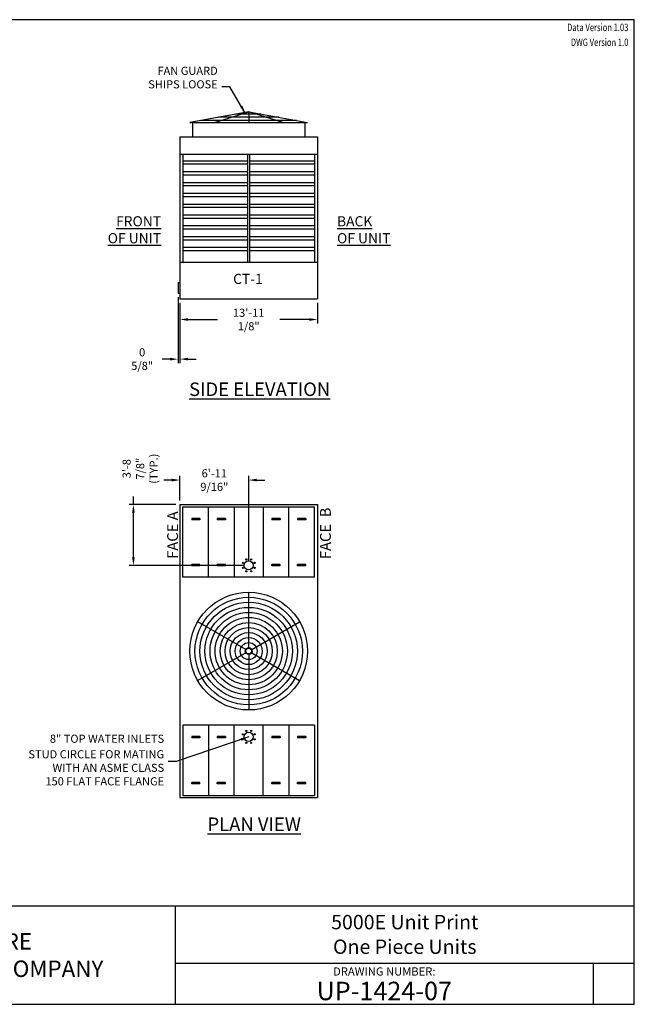
# Model space of a CAD drawing. Units: inches. Extents: x 4054 to 5024, y 12 to 740.
# Drawn here: x 4569 to 5024, y 12 to 740 of the extents above; entities that cross this region are included whole.
import ezdxf
from ezdxf.enums import TextEntityAlignment as Align

# ---------------------------------------------------------------- set-up
doc = ezdxf.new("R2010")
doc.units = ezdxf.units.IN
doc.header["$MEASUREMENT"] = 0
for name, color, linetype in [('MULTI-CELL1-ALL', 7, 'Continuous'), ('MULTI-MULTI-1 CELL-ALL', 7, 'Continuous'), ('MULTI-MULTI-ALL', 7, 'Continuous'), ('PLAN-CELL1-DISCHARGE-GUARD', 7, 'Continuous'), ('PLAN-CELL1-PIPE-NO', 7, 'Continuous'), ('SIDE-CELL1-DISCHARGE-1 EXT-PIPE-NO', 7, 'Continuous'), ('SIDE-CELL1-END CONN', 7, 'Continuous'), ('SIDE-CELL1-INTAKE-LOUVERS', 7, 'Continuous'), ('TEXT', 4, 'Continuous')]:
    doc.layers.add(name, color=color, linetype=linetype)
doc.styles.add('BAC', font='swissk.ttf')
doc.styles.add('BACtblk', font='swisscl.ttf')
doc.styles.add('BACtblkBold', font='swissck.ttf')
doc.styles.add('SIMPLEX', font='simplex.shx', dxfattribs={"oblique": 10})
doc.styles.add('SUBMITTAL', font='simplex.shx', dxfattribs={"width": 0.75})
doc.styles.add('SUBTTF', font='ARIALN.TTF')
doc.dimstyles.new('SUBMITTAL', dxfattribs={"dimtxt": 0.09375, "dimasz": 0.09375, "dimexe": 0.03125, "dimexo": 0.0625, "dimgap": 0.0625, "dimtad": 0, "dimdec": 4, "dimzin": 0, "dimdsep": 46, "dimlunit": 4, "dimtxsty": 'SUBMITTAL', "dimcen": 0.09375, "dimclre": 6, "dimadec": 0, "dimazin": 0, "dimtfac": 1, "dimtdec": 0, "dimtofl": 0, "dimtmove": 0, "dimatfit": 3, "dimfxl": 0, "dimfrac": 2, "dimtolj": 1, "dimtzin": 0, "dimarcsym": 0})

# ---------------------------------------------------------------- blocks, each defined once
blk = doc.blocks.new('bacstblk')
h = blk.add_hatch(color=150)
h.dxf.hatch_style = 1
h.paths.add_polyline_path([(3.7506, 0.375, 1), (4.3799, 0.375, 1)])
h.paths.add_polyline_path([(4.3539, 0.375, -1), (3.7765, 0.375, -1)], flags=16)
h.paths.add_polyline_path([(4.3291, 0.375, -1), (3.8014, 0.375, -1)], flags=0)
h.paths.add_polyline_path([(3.943, 0.4942), (3.9603, 0.4889), (3.9714, 0.4784), (3.9755, 0.4618), (3.9722, 0.4467), (3.9609, 0.436), (3.974, 0.427), (3.9786, 0.415), (3.9789, 0.3973), (3.9729, 0.3838), (3.9613, 0.374), (3.9476, 0.3704), (3.9345, 0.3692), (3.8665, 0.3692), (3.8665, 0.4942)], flags=0)
h.paths.add_polyline_path([(4.0335, 0.4361), (4.0742, 0.4361), (4.1177, 0.3111), (4.0779, 0.3111), (4.0731, 0.3277), (4.0333, 0.3277), (4.0286, 0.3111), (3.9895, 0.3111)], flags=0)
h.paths.add_polyline_path([(4.1681, 0.3721), (4.1826, 0.3792), (4.1988, 0.3822), (4.2152, 0.3818), (4.233, 0.3787), (4.246, 0.3717), (4.2575, 0.3605), (4.2641, 0.3456), (4.266, 0.3315), (4.2275, 0.3315), (4.227, 0.3353), (4.2262, 0.3385), (4.2251, 0.3412), (4.2237, 0.3434), (4.2223, 0.3451), (4.2207, 0.3465), (4.2191, 0.3476), (4.2174, 0.3485), (4.2158, 0.3493), (4.2143, 0.3499), (4.2128, 0.3503), (4.2112, 0.3506), (4.2097, 0.3509), (4.2082, 0.351), (4.2066, 0.351), (4.205, 0.3509), (4.2033, 0.3507), (4.2016, 0.3504), (4.1999, 0.3501), (4.1982, 0.3496), (4.1965, 0.3489), (4.1949, 0.3482), (4.1933, 0.3472), (4.1919, 0.3461), (4.1905, 0.3449), (4.1893, 0.3434), (4.1882, 0.3418), (4.1873, 0.3401), (4.1864, 0.3384), (4.1856, 0.3365), (4.185, 0.3347), (4.1844, 0.3328), (4.184, 0.3309), (4.1836, 0.329), (4.1833, 0.3272), (4.1831, 0.3253), (4.183, 0.3234), (4.1829, 0.3216), (4.1828, 0.3197), (4.1828, 0.3178), (4.1828, 0.3158), (4.1829, 0.3139), (4.1829, 0.3119), (4.1831, 0.31), (4.1832, 0.308), (4.1834, 0.3061), (4.1837, 0.3043), (4.184, 0.3025), (4.1844, 0.3007), (4.1848, 0.299), (4.1853, 0.2974), (4.1859, 0.2959), (4.1865, 0.2944), (4.1872, 0.293), (4.188, 0.2917), (4.1889, 0.2904), (4.1899, 0.2893), (4.1909, 0.2882), (4.192, 0.2871), (4.1932, 0.2862), (4.1944, 0.2853), (4.1956, 0.2846), (4.1969, 0.2839), (4.1981, 0.2834), (4.1994, 0.2829), (4.2007, 0.2825), (4.2019, 0.2822), (4.2032, 0.282), (4.2045, 0.2819), (4.2057, 0.2818), (4.207, 0.2818), (4.2083, 0.2818), (4.2096, 0.2819), (4.211, 0.282), (4.2123, 0.2821), (4.2137, 0.2824), (4.2151, 0.2828), (4.2165, 0.2833), (4.2179, 0.284), (4.2194, 0.2848), (4.2209, 0.2858), (4.2224, 0.2871), (4.2239, 0.2886), (4.2252, 0.2905), (4.2264, 0.2927), (4.2274, 0.2954), (4.2282, 0.2986), (4.2286, 0.3024), (4.2667, 0.3024), (4.2652, 0.2888), (4.2582, 0.2721), (4.2446, 0.26), (4.229, 0.2531), (4.2146, 0.2503), (4.1987, 0.2502), (4.1812, 0.2537), (4.1655, 0.2618), (4.1537, 0.2735), (4.1468, 0.2865), (4.1431, 0.3002), (4.1418, 0.3168), (4.1433, 0.3339), (4.1484, 0.3494), (4.1569, 0.3625)], flags=0)
h = blk.add_hatch(color=150)
h.dxf.hatch_style = 1
h.paths.add_polyline_path([(3.8014, 0.375, 1), (4.3291, 0.375, 1)])
h.paths.add_polyline_path([(4.0742, 0.4361), (4.1177, 0.3111), (4.0779, 0.3111), (4.0731, 0.3277), (4.0333, 0.3277), (4.0286, 0.3111), (3.9895, 0.3111), (4.0335, 0.4361)], flags=16)
h.paths.add_polyline_path([(3.974, 0.427), (3.9786, 0.415), (3.9789, 0.3973), (3.9729, 0.3838), (3.9613, 0.374), (3.9476, 0.3704), (3.9345, 0.3692), (3.8665, 0.3692), (3.8665, 0.4942), (3.943, 0.4942), (3.9603, 0.4889), (3.9714, 0.4784), (3.9755, 0.4618), (3.9722, 0.4467), (3.9609, 0.436)], flags=16)
h.paths.add_polyline_path([(4.266, 0.3315), (4.2275, 0.3315), (4.227, 0.3353), (4.2262, 0.3385), (4.2251, 0.3412), (4.2237, 0.3434), (4.2223, 0.3451), (4.2207, 0.3465), (4.2191, 0.3476), (4.2174, 0.3485), (4.2158, 0.3493), (4.2143, 0.3499), (4.2128, 0.3503), (4.2112, 0.3506), (4.2097, 0.3509), (4.2082, 0.351), (4.2066, 0.351), (4.205, 0.3509), (4.2033, 0.3507), (4.2016, 0.3504), (4.1999, 0.3501), (4.1982, 0.3496), (4.1965, 0.3489), (4.1949, 0.3482), (4.1933, 0.3472), (4.1919, 0.3461), (4.1905, 0.3449), (4.1893, 0.3434), (4.1882, 0.3418), (4.1873, 0.3401), (4.1864, 0.3384), (4.1856, 0.3365), (4.185, 0.3347), (4.1844, 0.3328), (4.184, 0.3309), (4.1836, 0.329), (4.1833, 0.3272), (4.1831, 0.3253), (4.183, 0.3234), (4.1829, 0.3216), (4.1828, 0.3197), (4.1828, 0.3178), (4.1828, 0.3158), (4.1829, 0.3139), (4.1829, 0.3119), (4.1831, 0.31), (4.1832, 0.308), (4.1834, 0.3061), (4.1837, 0.3043), (4.184, 0.3025), (4.1844, 0.3007), (4.1848, 0.299), (4.1853, 0.2974), (4.1859, 0.2959), (4.1865, 0.2944), (4.1872, 0.293), (4.188, 0.2917), (4.1889, 0.2904), (4.1899, 0.2893), (4.1909, 0.2882), (4.192, 0.2871), (4.1932, 0.2862), (4.1944, 0.2853), (4.1956, 0.2846), (4.1969, 0.2839), (4.1981, 0.2834), (4.1994, 0.2829), (4.2007, 0.2825), (4.2019, 0.2822), (4.2032, 0.282), (4.2045, 0.2819), (4.2057, 0.2818), (4.207, 0.2818), (4.2083, 0.2818), (4.2096, 0.2819), (4.211, 0.282), (4.2123, 0.2821), (4.2137, 0.2824), (4.2151, 0.2828), (4.2165, 0.2833), (4.2179, 0.284), (4.2194, 0.2848), (4.2209, 0.2858), (4.2224, 0.2871), (4.2239, 0.2886), (4.2252, 0.2905), (4.2264, 0.2927), (4.2274, 0.2954), (4.2282, 0.2986), (4.2286, 0.3024), (4.2667, 0.3024), (4.2652, 0.2888), (4.2582, 0.2721), (4.2446, 0.26), (4.229, 0.2531), (4.2146, 0.2503), (4.1987, 0.2502), (4.1812, 0.2537), (4.1655, 0.2618), (4.1537, 0.2735), (4.1468, 0.2865), (4.1431, 0.3002), (4.1418, 0.3168), (4.1433, 0.3339), (4.1484, 0.3494), (4.1569, 0.3625), (4.1681, 0.3721), (4.1826, 0.3792), (4.1988, 0.3822), (4.2152, 0.3818), (4.233, 0.3787), (4.246, 0.3717), (4.2575, 0.3605), (4.2641, 0.3456)], flags=16)
h = blk.add_hatch(color=150)
h.dxf.hatch_style = 1
h.paths.add_polyline_path([(3.9339, 0.4471), (3.9348, 0.4479), (3.9355, 0.4488), (3.936, 0.4497), (3.9364, 0.4506), (3.9368, 0.4515), (3.937, 0.4524), (3.9372, 0.4533), (3.9373, 0.4542), (3.9373, 0.4552), (3.9373, 0.4561), (3.9372, 0.457), (3.937, 0.458), (3.9368, 0.4589), (3.9365, 0.4598), (3.9362, 0.4606), (3.9358, 0.4615), (3.9352, 0.4622), (3.9346, 0.4629), (3.9339, 0.4635), (3.933, 0.464), (3.932, 0.4645), (3.9308, 0.4648), (3.9294, 0.4651), (3.9277, 0.4654), (3.9258, 0.4656), (3.9236, 0.4658), (3.921, 0.4659), (3.9054, 0.4659), (3.9054, 0.4445), (3.9237, 0.4445), (3.9267, 0.4447), (3.9292, 0.4452), (3.9312, 0.4457), (3.9327, 0.4464)])
h.paths.add_polyline_path([(3.9412, 0.4083), (3.9413, 0.4092), (3.9413, 0.4102), (3.9412, 0.4112), (3.9411, 0.4122), (3.941, 0.4132), (3.9407, 0.4142), (3.9403, 0.4152), (3.9398, 0.4161), (3.9393, 0.417), (3.9385, 0.4178), (3.9377, 0.4186), (3.9366, 0.4193), (3.9354, 0.42), (3.9339, 0.4205), (3.932, 0.4209), (3.9299, 0.4213), (3.9273, 0.4215), (3.9243, 0.4215), (3.9054, 0.4215), (3.9054, 0.3986), (3.9265, 0.3986), (3.9293, 0.3988), (3.9317, 0.3992), (3.9336, 0.3997), (3.9352, 0.4002), (3.9365, 0.4008), (3.9376, 0.4015), (3.9384, 0.4023), (3.9391, 0.403), (3.9396, 0.4038), (3.9401, 0.4047), (3.9405, 0.4055), (3.9408, 0.4064), (3.941, 0.4073)])
h.paths.add_polyline_path([(4.0534, 0.3968), (4.0405, 0.3539), (4.0658, 0.3539)])
for p, q in [((0, 0.75), (10, 0.75)), ((3.5, 0.75), (3.5, 0)), ((6.5, 0.75), (6.5, 0)), ((6.5, 0.3125), (10, 0.3125)), ((9.6875, 0.3125), (9.6875, 0)), ((3.5, 0.25), (0, 0.25))]:
    blk.add_line(p, q)
at = {"color": 150}
for p, q in [((3.8665, 0.4942), (3.9302, 0.4942)), ((3.8665, 0.4942), (3.8665, 0.3692)), ((3.9054, 0.4659), (3.9054, 0.4445)), ((3.9054, 0.4659), (3.921, 0.4659)), ((3.9054, 0.4445), (3.9237, 0.4445)), ((3.9054, 0.4215), (3.9054, 0.3986)), ((3.9054, 0.4215), (3.9243, 0.4215)), ((3.9054, 0.3986), (3.9265, 0.3986)), ((3.9895, 0.3111), (4.0335, 0.4361)), ((4.0335, 0.4361), (4.0742, 0.4361)), ((4.0534, 0.3968), (4.0405, 0.3539)), ((4.0658, 0.3539), (4.0534, 0.3968)), ((4.0742, 0.4361), (4.1177, 0.3111)), ((3.8665, 0.3692), (3.9279, 0.3692)), ((4.0286, 0.3111), (3.9895, 0.3111)), ((4.0286, 0.3111), (4.0333, 0.3277)), ((4.0333, 0.3277), (4.0731, 0.3277)), ((4.0405, 0.3539), (4.0658, 0.3539)), ((4.0731, 0.3277), (4.0779, 0.3111)), ((4.1177, 0.3111), (4.0779, 0.3111)), ((4.266, 0.3315), (4.2275, 0.3315)), ((4.2667, 0.3024), (4.2286, 0.3024))]:
    blk.add_line(p, q, dxfattribs=at)
for points in [[(3.921, 0.4659), (3.9236, 0.4658), (3.9258, 0.4656), (3.9277, 0.4654), (3.9294, 0.4651), (3.9308, 0.4648), (3.932, 0.4645), (3.933, 0.464), (3.9339, 0.4635), (3.9346, 0.4629), (3.9352, 0.4622), (3.9358, 0.4615), (3.9362, 0.4606), (3.9365, 0.4598), (3.9368, 0.4589), (3.937, 0.458), (3.9372, 0.457), (3.9373, 0.4561), (3.9373, 0.4552), (3.9373, 0.4542), (3.9372, 0.4533), (3.937, 0.4524), (3.9368, 0.4515), (3.9364, 0.4506), (3.936, 0.4497), (3.9355, 0.4488), (3.9348, 0.4479), (3.9339, 0.4471), (3.9327, 0.4464), (3.9312, 0.4457), (3.9292, 0.4452), (3.9267, 0.4447), (3.9237, 0.4445)], [(3.9302, 0.4942), (3.9378, 0.494), (3.9442, 0.4933), (3.9498, 0.4922), (3.9544, 0.4907), (3.9584, 0.489), (3.9617, 0.4871), (3.9644, 0.4851), (3.9666, 0.4829), (3.9685, 0.4808), (3.97, 0.4786), (3.9713, 0.4764), (3.9722, 0.4742), (3.973, 0.4719), (3.9735, 0.4697), (3.9739, 0.4675), (3.9742, 0.4654), (3.9744, 0.4632), (3.9744, 0.4611), (3.9744, 0.459), (3.9743, 0.4569), (3.974, 0.4548), (3.9735, 0.4529), (3.9729, 0.4509), (3.9722, 0.449), (3.9712, 0.4471), (3.97, 0.4454), (3.9687, 0.4436), (3.9672, 0.442), (3.9655, 0.4404), (3.9637, 0.4389), (3.9617, 0.4374), (3.9595, 0.4361)], [(3.9243, 0.4215), (3.9273, 0.4215), (3.9299, 0.4213), (3.932, 0.4209), (3.9339, 0.4205), (3.9354, 0.42), (3.9366, 0.4193), (3.9377, 0.4186), (3.9385, 0.4178), (3.9393, 0.417), (3.9398, 0.4161), (3.9403, 0.4152), (3.9407, 0.4142), (3.941, 0.4132), (3.9411, 0.4122), (3.9412, 0.4112), (3.9413, 0.4102), (3.9413, 0.4092), (3.9412, 0.4083), (3.941, 0.4073), (3.9408, 0.4064), (3.9405, 0.4055), (3.9401, 0.4047), (3.9396, 0.4038), (3.9391, 0.403), (3.9384, 0.4023), (3.9376, 0.4015), (3.9365, 0.4008), (3.9352, 0.4002), (3.9336, 0.3997), (3.9317, 0.3992), (3.9293, 0.3988), (3.9265, 0.3986)], [(3.9595, 0.4361), (3.9648, 0.4333), (3.9689, 0.4305), (3.972, 0.4276), (3.9744, 0.4247), (3.976, 0.4218), (3.9771, 0.4188), (3.9778, 0.416), (3.9783, 0.4132), (3.9786, 0.4106), (3.9787, 0.408), (3.9787, 0.4056), (3.9787, 0.4033), (3.9785, 0.401), (3.9782, 0.3989), (3.9778, 0.3968), (3.9773, 0.3948), (3.9767, 0.3928), (3.976, 0.3909), (3.9752, 0.389), (3.9742, 0.3871), (3.973, 0.3852), (3.9716, 0.3834), (3.9699, 0.3815), (3.968, 0.3796), (3.9657, 0.3777), (3.963, 0.3758), (3.9596, 0.374), (3.9555, 0.3724), (3.9504, 0.3711), (3.9442, 0.3701), (3.9367, 0.3694), (3.9279, 0.3692)], [(4.266, 0.3315), (4.265, 0.339), (4.2636, 0.3453), (4.2619, 0.3507), (4.2598, 0.3552), (4.2576, 0.3591), (4.2553, 0.3623), (4.2528, 0.365), (4.2504, 0.3674), (4.2481, 0.3694), (4.2458, 0.3712), (4.2436, 0.3728), (4.2413, 0.3742), (4.2391, 0.3754), (4.2368, 0.3765), (4.2344, 0.3774), (4.2319, 0.3783), (4.2294, 0.379), (4.2267, 0.3797), (4.2239, 0.3803), (4.2211, 0.3808), (4.2181, 0.3812), (4.2151, 0.3816), (4.212, 0.3818), (4.2089, 0.382), (4.2058, 0.382), (4.2026, 0.382), (4.1994, 0.3818), (4.1962, 0.3815), (4.1929, 0.3811), (4.1896, 0.3805), (4.1863, 0.3797), (4.183, 0.3787), (4.1797, 0.3776), (4.1765, 0.3762), (4.1732, 0.3746), (4.1701, 0.3729), (4.167, 0.3709), (4.164, 0.3686), (4.1612, 0.3662), (4.1585, 0.3636), (4.156, 0.3607), (4.1537, 0.3576), (4.1516, 0.3543), (4.1497, 0.3509), (4.148, 0.3472), (4.1465, 0.3435), (4.1452, 0.3396), (4.1441, 0.3355), (4.1433, 0.3314), (4.1427, 0.3272), (4.1423, 0.3229), (4.1421, 0.3187), (4.1421, 0.3145), (4.1423, 0.3103), (4.1426, 0.3063), (4.1431, 0.3024), (4.1437, 0.2986), (4.1445, 0.295), (4.1454, 0.2916), (4.1465, 0.2883), (4.1477, 0.2852), (4.149, 0.2822), (4.1506, 0.2793), (4.1523, 0.2765), (4.1541, 0.2738), (4.1562, 0.2713), (4.1584, 0.2688), (4.1607, 0.2665), (4.1633, 0.2643), (4.1659, 0.2623), (4.1687, 0.2604), (4.1717, 0.2586), (4.1748, 0.257), (4.178, 0.2556), (4.1814, 0.2543), (4.185, 0.2532), (4.1887, 0.2522), (4.1925, 0.2514), (4.1965, 0.2509), (4.2007, 0.2504), (4.2051, 0.2502), (4.2096, 0.2502), (4.2142, 0.2505), (4.219, 0.2511), (4.2238, 0.2521), (4.2287, 0.2534), (4.2337, 0.2551), (4.2387, 0.2573), (4.2437, 0.2601), (4.2485, 0.2634), (4.2531, 0.2675), (4.2572, 0.2724), (4.2608, 0.2782), (4.2637, 0.2851), (4.2657, 0.2931), (4.2667, 0.3024)], [(4.2275, 0.3315), (4.227, 0.3353), (4.2262, 0.3385), (4.2251, 0.3412), (4.2237, 0.3434), (4.2223, 0.3451), (4.2207, 0.3465), (4.2191, 0.3476), (4.2174, 0.3485), (4.2158, 0.3493), (4.2143, 0.3499), (4.2128, 0.3503), (4.2112, 0.3506), (4.2097, 0.3509), (4.2082, 0.351), (4.2066, 0.351), (4.205, 0.3509), (4.2033, 0.3507), (4.2016, 0.3504), (4.1999, 0.3501), (4.1982, 0.3496), (4.1965, 0.3489), (4.1949, 0.3482), (4.1933, 0.3472), (4.1919, 0.3461), (4.1905, 0.3449), (4.1893, 0.3434), (4.1882, 0.3418), (4.1873, 0.3401), (4.1864, 0.3384), (4.1856, 0.3365), (4.185, 0.3347), (4.1844, 0.3328), (4.184, 0.3309), (4.1836, 0.329), (4.1833, 0.3272), (4.1831, 0.3253), (4.183, 0.3234), (4.1829, 0.3216), (4.1828, 0.3197), (4.1828, 0.3178), (4.1828, 0.3158), (4.1829, 0.3139), (4.1829, 0.3119), (4.1831, 0.31), (4.1832, 0.308), (4.1834, 0.3061), (4.1837, 0.3043), (4.184, 0.3025), (4.1844, 0.3007), (4.1848, 0.299), (4.1853, 0.2974), (4.1859, 0.2959), (4.1865, 0.2944), (4.1872, 0.293), (4.188, 0.2917), (4.1889, 0.2904), (4.1899, 0.2893), (4.1909, 0.2882), (4.192, 0.2871), (4.1932, 0.2862), (4.1944, 0.2853), (4.1956, 0.2846), (4.1969, 0.2839), (4.1981, 0.2834), (4.1994, 0.2829), (4.2007, 0.2825), (4.2019, 0.2822), (4.2032, 0.282), (4.2045, 0.2819), (4.2057, 0.2818), (4.207, 0.2818), (4.2083, 0.2818), (4.2096, 0.2819), (4.211, 0.282), (4.2123, 0.2821), (4.2137, 0.2824), (4.2151, 0.2828), (4.2165, 0.2833), (4.2179, 0.284), (4.2194, 0.2848), (4.2209, 0.2858), (4.2224, 0.2871), (4.2239, 0.2886), (4.2252, 0.2905), (4.2264, 0.2927), (4.2274, 0.2954), (4.2282, 0.2986), (4.2286, 0.3024)]]:
    blk.add_lwpolyline(points, dxfattribs=at)
for radius in [0.3147, 0.2887, 0.2639]:
    blk.add_circle((4.0652, 0.375), radius, dxfattribs=at)
at = {"layer": 'TEXT', "color": 150, "linetype": 'Continuous', "const_width": 0.00375}
blk.add_lwpolyline([(4.2715, 0.1037, 1), (4.339, 0.1037, 1)], format="xyb", close=True, dxfattribs=at)
at = {"color": 6, "style": 'SIMPLEX'}
blk.add_text('DRAWING NUMBER:', height=0.0625, dxfattribs=at).set_placement((8.0938, 0.2188), align=Align.CENTER)
at = {"layer": 'TEXT', "color": 150, "style": 'BAC'}
for s, p in [('BALTIMORE', (4.4744, 0.4169)), ('AIRCOIL COMPANY', (4.4744, 0.2084))]:
    blk.add_text(s, height=0.125, dxfattribs=at).set_placement(p)
at = {"layer": 'TEXT', "color": 4, "style": 'BACtblk'}
for s, p in [('ORDER NO:', (0.0625, 0.3438)), ('DATE:', (0.0625, 0.0625))]:
    blk.add_text(s, height=0.09375, dxfattribs=at).set_placement(p)
at = {"layer": 'TEXT', "color": 150, "linetype": 'Continuous', "style": 'BAC'}
blk.add_text('R', height=0.0312, dxfattribs=at).set_placement((4.2891, 0.0891))
at = {"layer": 'TEXT', "color": 4, "style": 'BACtblkBold'}
for tag, height, p in [('MODEL1', 0.1094, (8.25, 0.5715)), ('MODEL2', 0.1094, (8.25, 0.384)), ('DWGNUM', 0.1406, (8.0938, 0.0312))]:
    blk.add_attdef(tag, text='', height=height, dxfattribs=at).set_placement(p, align=Align.CENTER)
for tag, p in [('DESC', (0.0625, 0.5312)), ('ORDER', (0.9643, 0.3438)), ('DATE', (0.5402, 0.0625))]:
    blk.add_attdef(tag, p, '', height=0.125, dxfattribs=at)
blk.add_attdef('REV', text='', height=0.1562, dxfattribs=at).set_placement((9.8438, 0.1562), align=Align.MIDDLE)
at = {"layer": 'TEXT', "color": 4, "style": 'BACtblk', "flags": 1}
blk.add_attdef('DWGBY', (2.0402, 0.0625), '', height=0.0938, dxfattribs=at)
blk = doc.blocks.new('*D13')
at = {"layer": 'Defpoints', "color": 0}
for p in [(4686.72, 537.42), (4687.97, 533.35), (4686.72, 488.74)]:
    blk.add_point(p, dxfattribs=at)
at = {"layer": 'SIDE-CELL1-END CONN', "color": 6, "lineweight": -2}
for p, q in [((4686.72, 534.42), (4686.72, 485.74)), ((4687.97, 530.35), (4687.97, 485.74))]:
    blk.add_line(p, q, dxfattribs=at)
at = {"layer": 'SIDE-CELL1-END CONN', "color": 3, "lineweight": -2}
for p, q in [((4680.72, 488.74), (4674.72, 488.74)), ((4693.97, 488.74), (4699.97, 488.74))]:
    blk.add_line(p, q, dxfattribs=at)
at = {"layer": 'SIDE-CELL1-END CONN', "color": 3}
for points in [[(4680.72, 489.74), (4680.72, 487.74), (4686.72, 488.74)], [(4693.97, 489.74), (4693.97, 487.74), (4687.97, 488.74)]]:
    blk.add_solid(points, dxfattribs=at)
at = {"layer": 'SIDE-CELL1-END CONN', "color": 3, "insert": (4660.04, 488.74), "char_height": 6, "attachment_point": 5, "style": 'SUBMITTAL'}
blk.add_mtext('\\A1;0 5/8"', dxfattribs=at)
blk = doc.blocks.new('*D12')
at = {"layer": 'Defpoints', "color": 0}
for p in [(4653.54, 381.21), (4687.97, 381.21), (4738.84, 336.33)]:
    blk.add_point(p, dxfattribs=at)
at = {"layer": 'PLAN-CELL1-PIPE-NO', "color": 3, "lineweight": -2}
for p, q in [((4653.54, 381.21), (4653.54, 387.21)), ((4653.54, 342.33), (4653.54, 375.21))]:
    blk.add_line(p, q, dxfattribs=at)
at = {"layer": 'PLAN-CELL1-PIPE-NO', "color": 6, "lineweight": -2}
for p, q in [((4684.97, 381.21), (4650.54, 381.21)), ((4735.84, 336.33), (4650.54, 336.33))]:
    blk.add_line(p, q, dxfattribs=at)
at = {"layer": 'PLAN-CELL1-PIPE-NO', "color": 3}
for points in [[(4652.54, 375.21), (4654.54, 375.21), (4653.54, 381.21)], [(4652.54, 342.33), (4654.54, 342.33), (4653.54, 336.33)]]:
    blk.add_solid(points, dxfattribs=at)
at = {"layer": 'PLAN-CELL1-PIPE-NO', "color": 3, "insert": (4653.54, 407.78), "char_height": 6, "attachment_point": 5, "rotation": 90, "style": 'SUBMITTAL'}
blk.add_mtext('\\A1;\\P3\'-8 7/8"\\P(TYP.)', dxfattribs=at)
blk = doc.blocks.new('*D11')
at = {"layer": 'Defpoints', "color": 0}
for p in [(4687.97, 533.35), (4789.72, 533.35), (4789.72, 518.02)]:
    blk.add_point(p, dxfattribs=at)
at = {"layer": 'MULTI-CELL1-ALL', "color": 6, "lineweight": -2}
for p, q in [((4687.97, 530.35), (4687.97, 515.02)), ((4789.72, 530.35), (4789.72, 515.02))]:
    blk.add_line(p, q, dxfattribs=at)
at = {"layer": 'MULTI-CELL1-ALL', "color": 3, "lineweight": -2}
for p, q in [((4693.97, 518.02), (4715.7, 518.02)), ((4783.72, 518.02), (4761.98, 518.02))]:
    blk.add_line(p, q, dxfattribs=at)
at = {"layer": 'MULTI-CELL1-ALL', "color": 3}
for points in [[(4693.97, 519.02), (4693.97, 517.02), (4687.97, 518.02)], [(4783.72, 519.02), (4783.72, 517.02), (4789.72, 518.02)]]:
    blk.add_solid(points, dxfattribs=at)
at = {"layer": 'MULTI-CELL1-ALL', "color": 3, "insert": (4738.84, 518.02), "char_height": 6, "attachment_point": 5, "style": 'SUBMITTAL'}
blk.add_mtext('\\A1;13\'-11 1/8"', dxfattribs=at)
blk = doc.blocks.new('*D10')
at = {"layer": 'Defpoints', "color": 0}
for p in [(4738.84, 399.37), (4687.97, 381.21), (4738.84, 336.33)]:
    blk.add_point(p, dxfattribs=at)
at = {"layer": 'PLAN-CELL1-PIPE-NO', "color": 6, "lineweight": -2}
for p, q in [((4687.97, 384.21), (4687.97, 402.37)), ((4738.84, 339.33), (4738.84, 402.37))]:
    blk.add_line(p, q, dxfattribs=at)
at = {"layer": 'PLAN-CELL1-PIPE-NO', "color": 3, "lineweight": -2}
for p, q in [((4681.97, 399.37), (4675.97, 399.37)), ((4744.84, 399.37), (4750.84, 399.37))]:
    blk.add_line(p, q, dxfattribs=at)
at = {"layer": 'PLAN-CELL1-PIPE-NO', "color": 3}
for points in [[(4681.97, 400.37), (4681.97, 398.37), (4687.97, 399.37)], [(4744.84, 400.37), (4744.84, 398.37), (4738.84, 399.37)]]:
    blk.add_solid(points, dxfattribs=at)
at = {"layer": 'PLAN-CELL1-PIPE-NO', "color": 3, "insert": (4713.4, 399.37), "char_height": 6, "attachment_point": 5, "style": 'SUBMITTAL'}
blk.add_mtext('\\A1;6\'-11 9/16"', dxfattribs=at)
blk = doc.blocks.new('border')
for p, q in [((1, 1), (0, 1)), ((0, 1), (0, 0)), ((1, 0), (1, 1)), ((0, 0), (1, 0))]:
    blk.add_line(p, q)

msp = doc.modelspace()

# ---------------------------------------------------------------- linework, layer by layer
at = {"layer": 'MULTI-CELL1-ALL'}
for p, q in [((4687.9663, 653.1039), (4687.9663, 533.3539)), ((4687.9663, 653.1039), (4789.7163, 653.1039)), ((4789.7163, 653.1039), (4789.7163, 533.3539)), ((4687.9663, 640.1039), (4789.7163, 640.1039)), ((4687.9663, 560.4789), (4789.7163, 560.4789)), ((4687.9663, 533.3539), (4789.7163, 533.3539)), ((4687.9663, 381.2059), (4789.7163, 381.2059)), ((4687.9663, 381.2059), (4687.9663, 164.7059)), ((4690.2163, 327.5809), (4690.2163, 379.5809)), ((4690.2163, 379.5809), (4787.4663, 379.5809)), ((4709.1538, 327.5809), (4709.1538, 379.5809)), ((4768.5288, 327.5809), (4768.5288, 379.5809)), ((4787.4663, 327.5809), (4787.4663, 379.5809)), ((4789.7163, 381.2059), (4789.7163, 164.7059)), ((4696.6851, 371.0809), (4696.6851, 370.0809)), ((4702.6851, 371.0809), (4696.6851, 371.0809)), ((4702.6851, 370.0809), (4696.6851, 370.0809)), ((4702.6851, 371.0809), (4702.6851, 370.0809)), ((4715.6226, 371.0809), (4715.6226, 370.0809)), ((4721.6226, 371.0809), (4715.6226, 371.0809)), ((4721.6226, 370.0809), (4715.6226, 370.0809)), ((4721.6226, 371.0809), (4721.6226, 370.0809)), ((4762.0601, 371.0809), (4756.0601, 371.0809)), ((4756.0601, 371.0809), (4756.0601, 370.0809)), ((4762.0601, 370.0809), (4756.0601, 370.0809)), ((4762.0601, 371.0809), (4762.0601, 370.0809)), ((4774.9976, 371.0809), (4774.9976, 370.0809)), ((4780.9976, 371.0809), (4774.9976, 371.0809)), ((4780.9976, 370.0809), (4774.9976, 370.0809)), ((4780.9976, 371.0809), (4780.9976, 370.0809)), ((4696.6851, 336.0809), (4696.6851, 337.0809)), ((4702.6851, 337.0809), (4696.6851, 337.0809)), ((4702.6851, 336.0809), (4696.6851, 336.0809)), ((4702.6851, 336.0809), (4702.6851, 337.0809)), ((4715.6226, 336.0809), (4715.6226, 337.0809)), ((4721.6226, 337.0809), (4715.6226, 337.0809)), ((4721.6226, 336.0809), (4715.6226, 336.0809)), ((4721.6226, 336.0809), (4721.6226, 337.0809)), ((4762.0601, 337.0809), (4756.0601, 337.0809)), ((4756.0601, 336.0809), (4756.0601, 337.0809)), ((4762.0601, 336.0809), (4756.0601, 336.0809)), ((4762.0601, 336.0809), (4762.0601, 337.0809)), ((4774.9976, 336.0809), (4774.9976, 337.0809)), ((4780.9976, 337.0809), (4774.9976, 337.0809)), ((4780.9976, 336.0809), (4774.9976, 336.0809)), ((4780.9976, 336.0809), (4780.9976, 337.0809)), ((4690.2163, 218.3309), (4690.2163, 166.3309)), ((4709.1538, 218.3309), (4709.1538, 166.3309)), ((4768.5288, 218.3309), (4768.5288, 166.3309)), ((4787.4663, 218.3309), (4787.4663, 166.3309)), ((4696.6851, 209.8309), (4696.6851, 208.8309)), ((4702.6851, 209.8309), (4696.6851, 209.8309)), ((4702.6851, 208.8309), (4696.6851, 208.8309)), ((4702.6851, 209.8309), (4702.6851, 208.8309)), ((4715.6226, 209.8309), (4715.6226, 208.8309)), ((4721.6226, 209.8309), (4715.6226, 209.8309)), ((4721.6226, 208.8309), (4715.6226, 208.8309)), ((4721.6226, 209.8309), (4721.6226, 208.8309)), ((4762.0601, 209.8309), (4756.0601, 209.8309)), ((4756.0601, 209.8309), (4756.0601, 208.8309)), ((4762.0601, 208.8309), (4756.0601, 208.8309)), ((4762.0601, 209.8309), (4762.0601, 208.8309)), ((4774.9976, 209.8309), (4774.9976, 208.8309)), ((4780.9976, 209.8309), (4774.9976, 209.8309)), ((4780.9976, 208.8309), (4774.9976, 208.8309)), ((4780.9976, 209.8309), (4780.9976, 208.8309)), ((4696.6851, 174.8309), (4696.6851, 175.8309)), ((4702.6851, 175.8309), (4696.6851, 175.8309)), ((4702.6851, 174.8309), (4696.6851, 174.8309)), ((4702.6851, 174.8309), (4702.6851, 175.8309)), ((4715.6226, 174.8309), (4715.6226, 175.8309)), ((4721.6226, 175.8309), (4715.6226, 175.8309)), ((4721.6226, 174.8309), (4715.6226, 174.8309)), ((4721.6226, 174.8309), (4721.6226, 175.8309)), ((4762.0601, 175.8309), (4756.0601, 175.8309)), ((4756.0601, 174.8309), (4756.0601, 175.8309)), ((4762.0601, 174.8309), (4756.0601, 174.8309)), ((4762.0601, 174.8309), (4762.0601, 175.8309)), ((4774.9976, 174.8309), (4774.9976, 175.8309)), ((4780.9976, 175.8309), (4774.9976, 175.8309)), ((4780.9976, 174.8309), (4774.9976, 174.8309)), ((4780.9976, 174.8309), (4780.9976, 175.8309)), ((4687.9663, 164.7059), (4789.7163, 164.7059)), ((4690.2163, 166.3309), (4787.4663, 166.3309))]:
    msp.add_line(p, q, dxfattribs=at)
at = {"layer": 'PLAN-CELL1-DISCHARGE-GUARD', "color": 6}
for p, q in [((4738.8413, 275.4904), (4738.8413, 316.4559)), ((4736.6464, 274.2231), (4701.1692, 294.7059)), ((4741.0362, 274.2231), (4776.5134, 294.7059)), ((4736.6464, 271.6886), (4701.1692, 251.2059)), ((4738.8413, 270.4214), (4738.8413, 229.4559)), ((4741.0362, 271.6886), (4776.5134, 251.2059))]:
    msp.add_line(p, q, dxfattribs=at)
for radius in [43.5, 39.7759, 36.0517, 32.3276, 28.6034, 24.8793, 21.1552, 17.431, 13.7069, 9.9828, 6.2586, 2.5345, 2.1207]:
    msp.add_circle((4738.8413, 272.9559), radius, dxfattribs=at)
at = {"layer": 'PLAN-CELL1-PIPE-NO', "color": 6}
for p, q in [((4728.0913, 379.5809), (4728.0913, 327.5809)), ((4749.5913, 379.5809), (4749.5913, 327.5809)), ((4787.4663, 327.5809), (4690.2163, 327.5809)), ((4787.4663, 218.3309), (4690.2163, 218.3309)), ((4728.0913, 166.3309), (4728.0913, 218.3309)), ((4749.5913, 166.3309), (4749.5913, 218.3309))]:
    msp.add_line(p, q, dxfattribs=at)
for centre, radius in [((4734.4529, 338.1486), 0.4375), ((4734.4529, 334.5131), 0.4375), ((4738.8413, 336.3309), 3.375), ((4737.0236, 340.7193), 0.4375), ((4740.6591, 340.7193), 0.4375), ((4743.2297, 338.1486), 0.4375), ((4743.2297, 334.5131), 0.4375), ((4737.0236, 331.9425), 0.4375), ((4740.6591, 331.9425), 0.4375), ((4734.4529, 211.3986), 0.4375), ((4738.8413, 209.5809), 3.375), ((4737.0236, 213.9693), 0.4375), ((4740.6591, 213.9693), 0.4375), ((4743.2297, 211.3986), 0.4375), ((4734.4529, 207.7631), 0.4375), ((4737.0236, 205.1925), 0.4375), ((4740.6591, 205.1925), 0.4375), ((4743.2297, 207.7631), 0.4375)]:
    msp.add_circle(centre, radius, dxfattribs=at)
at = {"layer": 'SIDE-CELL1-DISCHARGE-1 EXT-PIPE-NO', "color": 6}
for p, q in [((4738.8413, 671.4789), (4695.3413, 663.6039)), ((4713.579, 663.6039), (4738.8413, 671.4789)), ((4748.0946, 669.8038), (4729.5881, 669.8038)), ((4738.8413, 671.4789), (4738.8413, 663.6039)), ((4738.8413, 671.4789), (4782.3413, 663.6039)), ((4764.1036, 663.6039), (4738.8413, 671.4789)), ((4695.3413, 663.6039), (4782.3413, 663.6039)), ((4697.3413, 663.6039), (4697.3413, 653.1039)), ((4774.076, 665.1002), (4703.6066, 665.1002)), ((4761.0853, 667.452), (4716.5973, 667.452)), ((4780.3413, 663.6039), (4780.3413, 653.1039))]:
    msp.add_line(p, q, dxfattribs=at)
at = {"layer": 'SIDE-CELL1-END CONN', "color": 6}
for p, q in [((4686.7163, 545.4164), (4686.7163, 537.4164)), ((4686.7163, 545.4164), (4687.9663, 545.4164)), ((4686.7163, 537.4164), (4687.9663, 537.4164))]:
    msp.add_line(p, q, dxfattribs=at)
at = {"layer": 'SIDE-CELL1-INTAKE-LOUVERS', "color": 6}
for p, q in [((4690.2163, 640.1039), (4690.2163, 560.4789)), ((4738.0913, 635.1251), (4690.2163, 635.1251)), ((4738.0913, 560.4789), (4738.0913, 640.1039)), ((4739.5913, 560.4789), (4739.5913, 640.1039)), ((4787.4683, 635.1251), (4739.5913, 635.1251)), ((4787.4683, 640.1039), (4787.4683, 560.4789)), ((4738.0913, 632.7225), (4690.2163, 632.7225)), ((4738.0913, 627.1249), (4690.2163, 627.1249)), ((4787.4683, 632.7225), (4739.5913, 632.7225)), ((4787.4683, 627.1249), (4739.5913, 627.1249)), ((4738.0913, 624.7223), (4690.2163, 624.7223)), ((4738.0913, 619.1251), (4690.2163, 619.1251)), ((4787.4683, 624.7223), (4739.5913, 624.7223)), ((4787.4683, 619.1251), (4739.5913, 619.1251)), ((4738.0913, 616.7225), (4690.2163, 616.7225)), ((4787.4683, 616.7225), (4739.5913, 616.7225)), ((4738.0913, 611.1254), (4690.2163, 611.1254)), ((4738.0913, 608.7228), (4690.2163, 608.7228)), ((4787.4683, 611.1254), (4739.5913, 611.1254)), ((4787.4683, 608.7228), (4739.5913, 608.7228)), ((4738.0913, 603.1256), (4690.2163, 603.1256)), ((4738.0913, 600.723), (4690.2163, 600.723)), ((4787.4683, 603.1256), (4739.5913, 603.1256)), ((4787.4683, 600.723), (4739.5913, 600.723)), ((4738.0913, 595.1259), (4690.2163, 595.1259)), ((4738.0913, 592.7232), (4690.2163, 592.7232)), ((4787.4683, 595.1259), (4739.5913, 595.1259)), ((4787.4683, 592.7232), (4739.5913, 592.7232)), ((4738.0913, 587.1261), (4690.2163, 587.1261)), ((4738.0913, 584.7235), (4690.2163, 584.7235)), ((4787.4683, 587.1261), (4739.5913, 587.1261)), ((4787.4683, 584.7235), (4739.5913, 584.7235)), ((4738.0913, 579.1263), (4690.2163, 579.1263)), ((4738.0913, 576.7237), (4690.2163, 576.7237)), ((4787.4683, 579.1263), (4739.5913, 579.1263)), ((4787.4683, 576.7237), (4739.5913, 576.7237)), ((4738.0913, 571.1266), (4690.2163, 571.1266)), ((4738.0913, 568.7239), (4690.2163, 568.7239)), ((4787.4683, 571.1266), (4739.5913, 571.1266)), ((4787.4683, 568.7239), (4739.5913, 568.7239))]:
    msp.add_line(p, q, dxfattribs=at)

# ---------------------------------------------------------------- block references
at = {"xscale": 970.2, "yscale": 727.6500000000001, "zscale": 970.2}
msp.add_blockref('border', (4053.8604, 11.9368), dxfattribs=at)
at = {"xscale": 97.02000000000001, "yscale": 97.02000000000001, "zscale": 97.02000000000001}
msp.add_blockref('bacstblk', (4053.8604, 11.9368), dxfattribs=at).add_auto_attribs({'DWGNUM': 'UP-1424-07', 'MODEL1': '5000E Unit Print', 'MODEL2': 'One Piece Units'})

# ---------------------------------------------------------------- texts
at = {"layer": 'MULTI-CELL1-ALL', "color": 4, "style": 'SUBTTF'}
msp.add_text('CT-1', height=7.5, dxfattribs=at).set_placement((4749.2164, 544.2821), align=Align.RIGHT)
at = {"layer": 'MULTI-MULTI-1 CELL-ALL', "color": 4, "style": 'SUBTTF'}
for s, p in [('FACE  B', (4799.5976, 340.9214)), ('FACE A ', (4686.5562, 341.1233))]:
    msp.add_text(s, height=8, rotation=90, dxfattribs=at).set_placement(p)
at = {"layer": 'MULTI-MULTI-1 CELL-ALL', "color": 4, "insert": (4804.1789, 594.3595), "char_height": 7.5, "attachment_point": 1, "style": 'SUBTTF'}
msp.add_mtext('{\\LBACK\\POF UNIT}', dxfattribs=at)
at = {"layer": 'MULTI-MULTI-1 CELL-ALL', "color": 4, "char_height": 10, "attachment_point": 1, "style": 'SUBTTF'}
for s, insert, width in [('{\\LSIDE ELEVATION}', (4694.7567, 471.484), 226.452869), ('{\\LPLAN VIEW}', (4708.3561, 149.9987), 129.0625)]:
    msp.add_mtext(s, dxfattribs=dict(at, insert=insert, width=width))
at = {"layer": 'MULTI-MULTI-ALL', "color": 4, "insert": (4674.0277, 594.3595), "char_height": 7.5, "width": 89.796875, "attachment_point": 3, "style": 'SUBTTF'}
msp.add_mtext('{\\LFRONT\\POF UNIT}', dxfattribs=at)
at = {"layer": 'PLAN-CELL1-PIPE-NO', "color": 3, "char_height": 6, "attachment_point": 9, "style": 'SUBMITTAL'}
for s, insert in [('8" TOP WATER INLETS', (4676.3074, 203.329)), ('STUD CIRCLE FOR MATING\\PWITH AN ASME CLASS\\P150 FLAT FACE FLANGE', (4676.3074, 171.8486))]:
    msp.add_mtext(s, dxfattribs=dict(at, insert=insert))
at = {"layer": 'SIDE-CELL1-DISCHARGE-1 EXT-PIPE-NO', "color": 3, "insert": (4715.9208, 686.9523), "char_height": 6, "attachment_point": 9, "style": 'SUBMITTAL'}
msp.add_mtext('FAN GUARD\\PSHIPS LOOSE', dxfattribs=at)
at = {"layer": 'TEXT', "style": 'SUBMITTAL', "width": 0.75}
for s, p in [('Data Version 1.03', (5019.6827, 736.6255)), ('DWG Version 1.0', (5019.6827, 725.6255))]:
    msp.add_text(s, height=5.5, dxfattribs=at).set_placement(p, align=Align.TOP_RIGHT)

# ---------------------------------------------------------------- dimensions: what is measured, and where the dimension line sits
at = {"layer": 'MULTI-CELL1-ALL', "color": 3}
dim = msp.add_linear_dim(base=(4789.7163, 518.0235), p1=(4687.9663, 533.3539), p2=(4789.7163, 533.3539), text='13\'-11 1/8"', dimstyle='SUBMITTAL', override={"dimscale": 96, "dimtxt": 0.0625, "dimasz": 0.0625, "dimexo": 0.03125, "dimgap": 0.03125, "dimdec": 3, "dimzin": 3, "dimclrd": 3, "dimclrt": 3, "dimtdec": 3, "dimtix": 1}, dxfattribs=at)
dim.commit()
dim.dimension.update_dxf_attribs({"geometry": '*D11', "text_midpoint": (4738.8413, 518.0235), "dimtype": 128})
at = {"layer": 'PLAN-CELL1-PIPE-NO', "color": 3}
dim = msp.add_linear_dim(base=(4653.537, 381.2059), p1=(4738.8413, 336.3309), p2=(4687.9663, 381.2059), angle=90, text='\\P<>\\P(TYP.)', dimstyle='SUBMITTAL', override={"dimscale": 96, "dimtxt": 0.0625, "dimasz": 0.0625, "dimexo": 0.03125, "dimgap": 0.03125, "dimdec": 3, "dimzin": 3, "dimclrd": 3, "dimclrt": 3, "dimtdec": 3, "dimtix": 1}, dxfattribs=at)
dim.commit()
dim.dimension.update_dxf_attribs({"geometry": '*D12', "text_midpoint": (4653.537, 407.7773), "dimtype": 128})
dim = msp.add_linear_dim(base=(4738.8413, 399.3733), p1=(4687.9663, 381.2059), p2=(4738.8413, 336.3309), text='6\'-11 9/16"', dimstyle='SUBMITTAL', override={"dimscale": 96, "dimtxt": 0.0625, "dimasz": 0.0625, "dimexo": 0.03125, "dimgap": 0.03125, "dimdec": 3, "dimzin": 3, "dimclrd": 3, "dimclrt": 3, "dimtdec": 3, "dimtix": 1}, dxfattribs=at)
dim.commit()
dim.dimension.update_dxf_attribs({"geometry": '*D10', "text_midpoint": (4713.4038, 399.3733), "dimtype": 128})
at = {"layer": 'SIDE-CELL1-END CONN', "color": 3}
dim = msp.add_linear_dim(base=(4686.7163, 488.739), p1=(4687.9663, 533.3539), p2=(4686.7163, 537.4164), text='0 5/8"', dimstyle='SUBMITTAL', override={"dimscale": 96, "dimtxt": 0.0625, "dimasz": 0.0625, "dimexo": 0.03125, "dimgap": 0.03125, "dimdec": 3, "dimzin": 3, "dimclrd": 3, "dimclrt": 3, "dimtdec": 3, "dimtix": 1}, dxfattribs=at)
dim.commit()
dim.dimension.update_dxf_attribs({"geometry": '*D13', "text_midpoint": (4660.0377, 488.739), "dimtype": 128})

# ---------------------------------------------------------------- leaders
at = {"layer": 'PLAN-CELL1-PIPE-NO'}
msp.add_leader([(4738.8413, 209.5809), (4685.3074, 191.3794), (4679.3074, 191.3794)], dimstyle='SUBMITTAL', override={"dimscale": 96, "dimtxt": 0.0625, "dimasz": 0.0625, "dimexo": 0.03125, "dimgap": 0.03125, "dimdec": 3, "dimzin": 3, "dimclrd": 3, "dimclrt": 3, "dimtdec": 3, "dimtix": 1}, dxfattribs=at)
at = {"layer": 'SIDE-CELL1-DISCHARGE-1 EXT-PIPE-NO'}
msp.add_leader([(4736.3301, 670.4583), (4724.9208, 690.0719), (4718.9208, 690.0719)], dimstyle='SUBMITTAL', override={"dimscale": 96, "dimtxt": 0.0625, "dimasz": 0.0625, "dimexo": 0.03125, "dimgap": 0.03125, "dimdec": 3, "dimzin": 3, "dimclrd": 3, "dimclrt": 3, "dimtdec": 3, "dimtix": 1}, dxfattribs=at)

doc.saveas('drawing.dxf')
